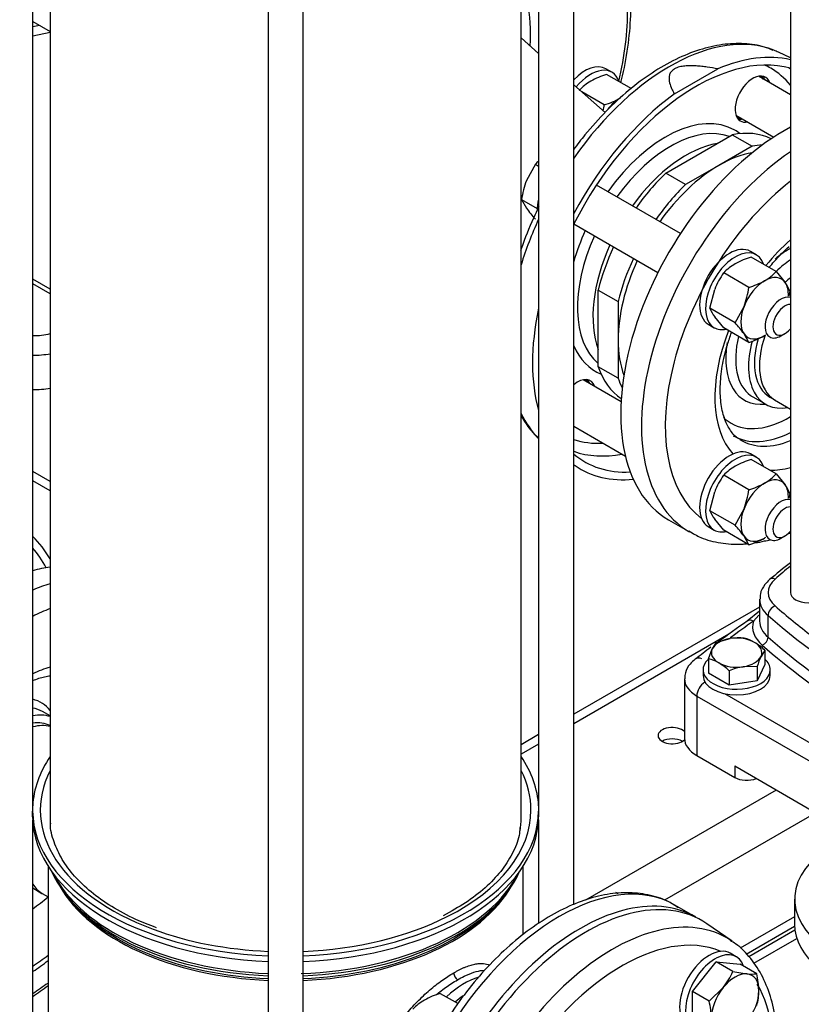
# Model space of a CAD drawing. Units: millimetres. Extents: x 154 to 6328, y 154 to 4415.
# Drawn here: x 4887 to 5188, y 2300 to 2678 of the extents above; entities that cross this region are included whole.
import ezdxf

# ---------------------------------------------------------------- set-up
doc = ezdxf.new("R2010")
doc.units = ezdxf.units.MM
for name, color, linetype in [('11022_-_BS_4848_', 7, 'Continuous'), ('15-22SV09F-N_0', 7, 'Continuous'), ('1P-NCH-DN50', 7, 'Continuous'), ('22003_OUTRIGGER_', 7, 'Continuous'), ('62010_DN50_PRESS', 7, 'Continuous'), ('62012_DN80_PRESS', 7, 'Continuous'), ('63134_CON_RED_80', 7, 'Continuous'), ('73009_DN80_BUTTE', 7, 'Continuous'), ('Default', 7, 'Continuous'), ('M12_PLAIN_WASHER', 7, 'Continuous'), ('M12_X_55_LG_HEX_', 7, 'Continuous'), ('M16_FULL_HEX_NUT', 7, 'Continuous'), ('M16_PLAIN_WASHER', 7, 'Continuous'), ('M16_X_110_LG_HEX', 7, 'Continuous'), ('M16_X_60_LG_HEX_', 7, 'Continuous'), ('VMV_DN80_BRANCH_', 7, 'Continuous')]:
    doc.layers.add(name, color=color, linetype=linetype)

# ---------------------------------------------------------------- blocks, each defined once
blk = doc.blocks.new('SE3')
at = {"layer": '11022_-_BS_4848_', "color": 7, "linetype": 'Continuous'}
for p, q in [((4899, 2500.95), (4892.31, 2504.81)), ((4899, 2497.3), (4892.31, 2501.17)), ((5171.53, 2452.71), (5100.15, 2411.51)), ((5159.75, 2442.28), (5100.15, 2407.86)), ((5086.62, 2403.69), (5079.92, 2399.83)), ((5086.62, 2400.05), (5079.92, 2396.18)), ((5177.93, 2382.43), (5104.63, 2340.11)), ((5193.16, 2373.63), (5135.03, 2340.07)), ((5184.94, 2333.71), (5164.04, 2321.65)), ((5166.38, 2319.36), (5184.96, 2330.08)), ((5185.08, 2328.64), (5167.35, 2318.41)), ((5169.26, 2315.87), (5185.81, 2325.42))]:
    blk.add_line(p, q, dxfattribs=at)
for centre, major_axis, start_param, end_param in [((5137.95, 2403.31), (-5.44, 0), 3.666961, 6.283185), ((5137.95, 2403.31), (-5.44, 0), 0, 2.624772), ((5137.95, 2398.91), (5.44, 0), 0.785398, 2.366629)]:
    blk.add_ellipse(centre, major_axis=major_axis, ratio=0.57735, start_param=start_param, end_param=end_param, dxfattribs=at)
at = {"layer": '15-22SV09F-N_0', "color": 7, "linetype": 'Continuous'}
for p, q in [((5183.37, 2925.69), (5183.37, 2458.27)), ((5100.15, 2338.39), (5100.15, 2749.83)), ((4892.31, 2374.73), (4892.31, 2739.04)), ((5086.62, 2739.04), (5086.62, 2374.73)), ((4899, 2734.29), (4899, 2371.65)), ((5079.92, 2371.65), (5079.92, 2734.29)), ((4982.69, 2694.49), (4982.69, 2222.4)), ((4996.23, 2222.4), (4996.23, 2694.49)), ((5168.9, 2533.41), (5173.85, 2530.55)), ((5175.47, 2533.35), (5177.33, 2532.28)), ((5177.29, 2532.3), (5183.37, 2528.71)), ((5136.55, 2486.18), (5144.55, 2481.56)), ((5171.53, 2455.63), (5171.53, 2447.27)), ((5171.53, 2451.07), (5166.71, 2447.31)), ((5171.21, 2449.54), (5169.17, 2447.29)), ((5174.76, 2441.08), (5174.76, 2449.44)), ((5142.66, 2425.12), (5142.66, 2402.26)), ((5150.44, 2423.8), (5150.67, 2423.66)), ((5147.39, 2418.52), (5147.39, 2395.66)), ((5147.39, 2418.52), (5218.5, 2377.47)), ((5157.98, 2419.45), (5228.71, 2378.61)), ((4899, 2410.89), (4896.07, 2412.58)), ((5147.39, 2395.66), (5161.94, 2387.26)), ((5161.94, 2391.66), (5196.99, 2371.42)), ((5161.94, 2391.66), (5161.94, 2387.26)), ((4892.27, 2372.13), (4892.27, 2374.33)), ((4892.31, 2282.4), (4892.31, 2370.97)), ((5086.62, 2370.97), (5086.62, 2331.11)), ((5086.65, 2372.13), (5086.65, 2374.33)), ((4898.19, 2353.24), (4898.19, 2285.04)), ((5080.73, 2326.82), (5080.73, 2353.24)), ((4892.31, 2344.85), (4895.87, 2342.74)), ((4895.95, 2342.7), (4898.19, 2341.4)), ((4904.75, 2342.62), (4905.88, 2341.16)), ((5073.04, 2341.16), (5074.17, 2342.62)), ((5146.97, 2333.63), (5138.97, 2338.24))]:
    blk.add_line(p, q, dxfattribs=at)
for centre, radius, start, end in [((5408.98, 2184.11), 364, 128.3115, 129.9321), ((5575.6, 1869.07), 708.21, 125.26773, 126.3736), ((5575.6, 1869.07), 708.21, 126.65417, 127.26757), ((5057.36, 2312.37), 3.37, 183.1014, 236.9159), ((5104.38, 2008.25), 364, 124.5152, 125.6223)]:
    blk.add_arc(centre, radius, start, end, dxfattribs=at)
for centre, major_axis, ratio, start_param, end_param in [((5180.98, 2563.12), (44.42, 76.94), 0.57735, 0.747328, 3.141593), ((5188.97, 2558.51), (-44.42, -76.94), 0.57735, 4.016321, 6.277499), ((5193.54, 2555.87), (41.19, 71.35), 0.57735, 0.960938, 3.063693), ((5193.54, 2555.87), (27.73, 48.03), 0.57735, 1.047816, 1.30789), ((5182.88, 2562.02), (17.23, 29.84), 0.57735, 0.765395, 1.009962), ((5184.79, 2560.92), (-15.88, -27.51), 0.57735, 3.990082, 4.239451), ((5189.73, 2558.07), (15.88, 27.51), 0.57735, 1.072723, 1.166226), ((5193.54, 2555.87), (-27.73, -48.03), 0.57735, 4.975296, 6.103191), ((5184.79, 2560.92), (-15.88, -27.51), 0.57735, 5.183306, 6.225937), ((5191.64, 2556.97), (-14.27, -24.72), 0.57735, 5.028181, 6.277412), ((5182.88, 2562.02), (17.23, 29.84), 0.57735, 2.141171, 3.539497), ((5189.73, 2558.07), (15.88, 27.51), 0.57735, 2.003425, 3.592291), ((5189.73, 2558.07), (14.27, 24.72), 0.57735, 1.981371, 3.141593), ((5184.79, 2560.92), (-15.88, -27.51), 0.57735, 6.225937, 6.283185), ((5182.88, 2562.02), (-22.35, -38.7), 0.57735, 6.142977, 6.283185), ((5182.88, 2562.02), (-22.35, -38.7), 0.57735, 0, 0.800822), ((5185.55, 2560.48), (24.23, 41.97), 0.57735, 3.141593, 3.863394), ((5188.59, 2558.73), (-24.23, -41.97), 0.57735, 6.265271, 6.283185), ((5188.59, 2558.73), (-24.23, -41.97), 0.57735, 0, 0.632358), ((5193.54, 2555.87), (-27.73, -48.03), 0.57735, 0.305477, 0.52298), ((4876.38, 2387.26), (-44.42, -76.94), 0.57735, 3.558644, 3.670657), ((5497.76, 2340.66), (-384.46, 0), 0.57735, -0.613309, -0.586049), ((5190.91, 2458.27), (16.15, 0), 0.57735, 2.555544, 3.727641), ((5177.45, 2460.79), (2.12, -2.44), 0.68025, 2.23455, 3.141207), ((4884.37, 2382.65), (44.42, 76.94), 0.57735, 0.550442, 0.658797), ((5190.14, 2458.27), (6.77, 0), 0.57735, 3.141593, 6.283185), ((5190.91, 2455.63), (19.38, 0), 0.57735, 3.138582, 3.727641), ((4888.94, 2380.01), (-41.19, -71.35), 0.57735, 3.753493, 3.869224), ((5177.45, 2450.47), (2.12, 2.44), 0.68025, 0.907009, 2.477822), ((5497.76, 2575.87), (-384.46, 0), 0.57735, 0.586049, 0.649863), ((5832.82, 2134.02), (-857.23, 0), 0.57735, -0.68538, -0.668669), ((5169.17, 2443.77), (2.48, -3.52), 0.632114, 3.117407, 3.14121), ((5169.17, 2443.77), (2.48, -3.52), 0.632114, 2.300926, 3.117407), ((5190.91, 2445.08), (22.08, 0), 0.57735, 2.966859, 3.727641), ((5190.91, 2447.27), (19.38, 0), 0.57735, 3.141593, 3.727641), ((5497.76, 2573.23), (-387.69, 0), 0.57735, 0.586049, 0.984748), ((5172.52, 2440.22), (-1.77, -2.03), 0.68025, 0.907026, 2.477822), ((5497.76, 2564.88), (-387.69, 0), 0.57735, 0.586049, 0.984748), ((5497.76, 2562.68), (-390.38, 0), 0.57735, 0.586049, 0.726624), ((5149.37, 2429.25), (2.61, -3.43), 0.650975, 2.277386, 3.14123), ((4888.94, 2380.01), (27.73, 48.03), 0.57735, 0.526073, 0.699531), ((5158.81, 2425.12), (16.15, 0), 0.57735, 3.139766, 3.926991), ((5150.44, 2420.28), (2.15, 3.73), 0.57735, 0.785398, 2.356194), ((4878.28, 2386.16), (-17.23, -29.84), 0.57735, 2.910646, 3.313748), ((4880.19, 2385.06), (15.88, 27.51), 0.57735, 0, 0.215496), ((4885.13, 2382.21), (-15.88, -27.51), 0.57735, 3.261869, 3.602094), ((4885.13, 2382.21), (-14.27, -24.72), 0.57735, 3.169609, 3.563704), ((4887.04, 2381.11), (14.27, 24.72), 0.57735, 0.151014, 0.521331), ((5158.81, 2402.26), (16.15, 0), 0.57735, 3.141593, 3.926991), ((4989.46, 2374.73), (-97.19, 0), 0.57735, 5.908842, 6.255334), ((4989.46, 2374.73), (97.19, 0), 0.57735, 0.027851, 0.374343), ((4989.46, 2374.73), (94.23, 0), 0.57735, 2.857799, 4.141787), ((4989.46, 2374.73), (94.23, 0), 0.57735, 0, 0.283794), ((5166.51, 2389.9), (-6.46, 0), 0.57735, 0.785398, 2.188746), ((4885.54, 2374.73), (-6.77, 0), 0.57735, 3.039498, 3.141593), ((4989.46, 2374.73), (-97.19, 0), 0.57735, 0.007098, 1.5011), ((4989.46, 2372.53), (-97.19, 0), 0.57735, 0.007098, 1.5011), ((4989.46, 2371.65), (90.46, 0), 0.57735, 3.141593, 3.183304), ((4989.46, 2374.73), (97.19, 0), 0.57735, 4.782085, 6.276088), ((4989.46, 2372.53), (97.19, 0), 0.57735, 4.782085, 6.276088), ((4989.46, 2374.73), (94.23, 0), 0.57735, 5.431904, 6.283185), ((4989.46, 2371.65), (90.46, 0), 0.57735, 6.18893, 6.283185), ((5093.38, 2374.73), (6.77, 0), 0.57735, 3.141593, 3.243687), ((4910.36, 2367.64), (-14.4, -24.95), 0.57735, -1.287541, -1.267324), ((5094.55, 2261.3), (-44.42, -76.94), 0.57735, 3.141593, 6.283185), ((4989.46, 2364.49), (92.79, 0), 0.57735, 3.392286, 4.639383), ((4989.46, 2365.59), (93.15, 0), 0.57735, 3.423666, 4.639666), ((4989.46, 2365.59), (93.15, 0), 0.57735, 4.776814, 6.001112), ((4989.46, 2364.49), (92.79, 0), 0.57735, 4.785395, 6.032492), ((4910.36, 2367.64), (-14.4, -24.95), 0.57735, 5.979713, 6.283185), ((4989.46, 2361.86), (-91.27, 0), 0.57735, 0.315127, 1.496569), ((4989.46, 2361.86), (-91.27, 0), 0.57735, 1.645024, 2.831308), ((5102.54, 2256.68), (44.42, 76.94), 0.57735, 0, 3.141593), ((4888.94, 2380.01), (-27.73, -48.03), 0.57735, 0.871265, 1.024627), ((4989.46, 2362.74), (-91.56, 0), 0.57735, 0.420534, 1.496803), ((4989.46, 2362.74), (-91.56, 0), 0.57735, 1.644789, 2.721058), ((4989.46, 2374.73), (94.23, 0), 0.57735, 4.784279, 5.431904), ((4989.46, 2374.73), (94.23, 0), 0.57735, 4.141787, 4.640499), ((4888.94, 2380.01), (-41.19, -71.35), 0.57735, 0.843165, 0.944836), ((5058, 2282.4), (-15.75, -27.28), 0.57735, 3.670006, 4.237116), ((5193.16, 2164.8), (-384.46, 0), 0.57735, -0.696285, -0.672064), ((5059.9, 2281.31), (14.4, 24.95), 0.57735, 0.895087, 1.046798)]:
    blk.add_ellipse(centre, major_axis=major_axis, ratio=ratio, start_param=start_param, end_param=end_param, dxfattribs=at)
for points, knots in [([(5175.2, 2583.17), (5175.84, 2583.94), (5178.32, 2586.82), (5180.92, 2589.43), (5182.88, 2591.18)], [0.59056104, 0.59056104, 0.59056104, 0.59056104, 0.61011997, 0.66570373, 0.66570373, 0.66570373, 0.66570373]), ([(5164.13, 2517.05), (5163.8, 2517.19), (5162.41, 2517.84), (5160.34, 2520.23), (5158.03, 2524.5), (5156.58, 2530.26), (5156.2, 2537.27), (5157, 2545.08), (5158.67, 2552.15), (5160.15, 2556.53), (5160.73, 2558.09)], [0, 0, 0, 0, 0.0150691, 0.0767438, 0.1337206, 0.1945688, 0.2536789, 0.3125473, 0.3716203, 0.4042711, 0.4042711, 0.4042711, 0.4042711]), ([(5144.38, 2481.91), (5146, 2480.93), (5149.49, 2478.87), (5156.54, 2477.07), (5162.54, 2476.73), (5165.91, 2476.94), (5166.48, 2476.98)], [0, 0, 0, 0, 0.1124773, 0.2833801, 0.4551821, 0.4903531, 0.4903531, 0.4903531, 0.4903531]), ([(5182.24, 2480.8), (5182.33, 2480.83), (5182.71, 2480.99), (5183.08, 2481.14), (5183.37, 2481.26)], [0.80382627, 0.80382627, 0.80382627, 0.80382627, 0.80914273, 0.82663199, 0.82663199, 0.82663199, 0.82663199]), ([(5169.72, 2477.36), (5170.95, 2477.54), (5172.88, 2477.91), (5174.83, 2478.39), (5175.52, 2478.57)], [0.5559611, 0.5559611, 0.5559611, 0.5559611, 0.6302698, 0.6710205, 0.6710205, 0.6710205, 0.6710205]), ([(5175.33, 2463.22), (5174.63, 2462.55), (5173.17, 2461.08), (5171.62, 2458.33), (5171.73, 2456.45), (5171.78, 2455.67)], [0, 0, 0, 0, 0.292163, 0.74834, 1, 1, 1, 1]), ([(5146.76, 2432.67), (5146, 2432.03), (5144.48, 2430.68), (5142.83, 2427.93), (5142.83, 2426), (5142.84, 2425.14)], [0, 0, 0, 0, 0.298727, 0.731276, 1, 1, 1, 1]), ([(4892.35, 2424.48), (4893.91, 2425.12), (4896.24, 2425.86), (4898.37, 2426.24), (4899.1, 2426.33)], [0.79880857, 0.79880857, 0.79880857, 0.79880857, 0.84504662, 0.87026486, 0.87026486, 0.87026486, 0.87026486]), ([(4939.83, 2329.53), (4936.85, 2330.65), (4931.06, 2332.88), (4922.4, 2337.6), (4914.54, 2343.17), (4908.15, 2349.29), (4903.33, 2355.79), (4900.33, 2362.45), (4898.98, 2367.5), (4899.12, 2369.99), (4899.14, 2370.36)], [0, 0, 0, 0, 0.11034, 0.254504, 0.398417, 0.542235, 0.686261, 0.831247, 0.97834, 1, 1, 1, 1]), ([(5079.47, 2368.07), (5079.38, 2366.92), (5079.1, 2363.72), (5076.71, 2357.89), (5072.38, 2351.17), (5066.34, 2344.85), (5058.75, 2338.98), (5053.18, 2335.91), (5049.93, 2334.16)], [0, 0, 0, 0, 0.084707, 0.274161, 0.460442, 0.643743, 0.825463, 1, 1, 1, 1]), ([(5140.26, 2337.2), (5138.78, 2338.19), (5135.47, 2340.36), (5128.64, 2342.43), (5120.54, 2343.25), (5111.88, 2342.39), (5102.89, 2339.88), (5093.68, 2335.74), (5084.46, 2330.04), (5075.46, 2322.91), (5066.85, 2314.54), (5058.81, 2305.09), (5051.49, 2294.77), (5045.04, 2283.78), (5039.58, 2272.34), (5035.22, 2260.67), (5032.06, 2249.01), (5030.17, 2237.56), (5029.61, 2226.54), (5030.43, 2216.17), (5032.65, 2206.68), (5036.28, 2198.27), (5041.21, 2191.33), (5046.45, 2186.39), (5049.91, 2184.65), (5051.33, 2183.96)], [0, 0, 0, 0, 0.026421, 0.069252, 0.112169, 0.155819, 0.200431, 0.245797, 0.291546, 0.337369, 0.383126, 0.428799, 0.47441, 0.519992, 0.565587, 0.611225, 0.656947, 0.702798, 0.748809, 0.794981, 0.841207, 0.88716, 0.932375, 0.97649, 1, 1, 1, 1]), ([(4892.31, 2312.7), (4892.37, 2312.74), (4894.3, 2314.02), (4896.3, 2315.46), (4898.23, 2316.96)], [0.03215352, 0.03215352, 0.03215352, 0.03215352, 0.03351094, 0.07351802, 0.07351802, 0.07351802, 0.07351802]), ([(5054, 2312.19), (5054.36, 2312.4), (5055.09, 2312.81), (5056.16, 2313.37), (5057.2, 2313.87), (5058.57, 2314.47), (5060.23, 2315.09), (5062.12, 2315.6), (5063.87, 2315.85), (5065.82, 2315.83), (5067.05, 2315.5), (5067.74, 2315.17)], [0, 0, 0, 0, 0.0147843, 0.0295243, 0.0442544, 0.0590092, 0.0893196, 0.1197217, 0.1508667, 0.1822208, 0.2336929, 0.2336929, 0.2336929, 0.2336929]), ([(5034.49, 2257.63), (5033.49, 2258.31), (5031.32, 2260.16), (5028.64, 2263.82), (5026.82, 2268.54), (5026.21, 2273.74), (5026.82, 2279.24), (5028.64, 2284.92), (5031.58, 2290.61), (5035.44, 2296.1), (5039.2, 2300.34), (5042.36, 2303.44), (5044.74, 2305.57), (5047.13, 2307.53), (5049.48, 2309.29), (5051.78, 2310.87), (5053.26, 2311.75), (5054, 2312.19)], [0.2630985, 0.2630985, 0.2630985, 0.2630985, 0.3109551, 0.3753024, 0.4382892, 0.4999978, 0.5617089, 0.6246984, 0.6890286, 0.7538763, 0.8181245, 0.8494232, 0.8805123, 0.910848, 0.9410912, 0.9705287, 1, 1, 1, 1]), ([(5055.52, 2309.55), (5056.36, 2310.04), (5058.56, 2311.22), (5061.89, 2312.59), (5064.36, 2313.11), (5065.58, 2313.16), (5065.8, 2313.16)], [0, 0, 0, 0, 0.0353947, 0.0951587, 0.1563989, 0.1701057, 0.1701057, 0.1701057, 0.1701057]), ([(5047.14, 2303.68), (5047.65, 2304.1), (5049.66, 2305.7), (5052.5, 2307.72), (5054.74, 2309.1), (5055.52, 2309.55)], [0.8865052, 0.8865052, 0.8865052, 0.8865052, 0.9071668, 0.9667852, 1, 1, 1, 1])]:
    blk.add_open_spline(points, degree=3, knots=knots, dxfattribs=at)
at = {"layer": '1P-NCH-DN50', "color": 7, "linetype": 'Continuous'}
for p, q in [((5135.45, 2619.32), (5161.01, 2634.07)), ((5161.01, 2634.07), (5168.63, 2629.68)), ((5168.63, 2629.68), (5155.85, 2622.3)), ((5155.85, 2622.3), (5143.07, 2614.92)), ((5143.07, 2614.92), (5135.45, 2619.32)), ((5109.55, 2574.45), (5117.16, 2570.05)), ((5109.55, 2544.94), (5109.55, 2574.45)), ((5117.16, 2570.05), (5117.16, 2555.3)), ((5117.16, 2555.3), (5117.16, 2540.54)), ((5117.16, 2540.54), (5109.55, 2544.94))]:
    blk.add_line(p, q, dxfattribs=at)
for centre, major_axis, start_param, end_param in [((5148.23, 2582.03), (-28.81, -49.9), 3.179408, 3.607937), ((5155.85, 2577.63), (-28.81, -49.9), 3.503067, 3.607937), ((5155.85, 2577.63), (-27.35, -47.38), 3.588126, 3.926991), ((5155.85, 2577.63), (27.35, 47.38), 0.785398, 1.412658), ((5148.23, 2582.03), (28.81, 49.9), 1.104452, 1.420701), ((5155.85, 2577.63), (-28.81, -49.9), 4.246044, 4.562293), ((5148.23, 2582.03), (28.81, 49.9), 1.720892, 2.037141), ((5155.85, 2577.63), (-28.81, -49.9), 4.862485, 5.178734), ((5155.85, 2577.63), (27.35, 47.38), 1.728935, 2.356194), ((5155.85, 2577.63), (27.35, 47.38), 2.356194, 2.695059), ((5148.23, 2582.03), (28.81, 49.9), 2.675248, 3.103777), ((5155.85, 2577.63), (28.81, 49.9), -3.607937, -3.503067)]:
    blk.add_ellipse(centre, major_axis=major_axis, ratio=0.57735, start_param=start_param, end_param=end_param, dxfattribs=at)
at = {"layer": '22003_OUTRIGGER_', "color": 7, "linetype": 'Continuous'}
for p, q in [((4894.92, 2676.05), (4892.31, 2675.5)), ((4899, 2673.39), (4892.31, 2671.98))]:
    blk.add_line(p, q, dxfattribs=at)
at = {"layer": '62010_DN50_PRESS', "color": 7, "linetype": 'Continuous'}
for p, q in [((5183.37, 2663.59), (5178.75, 2665.78)), ((5138.76, 2649.78), (5155.42, 2659.4)), ((5100.15, 2507.36), (5100.62, 2507.04)), ((5160.95, 2324.33), (5151.3, 2331.01))]:
    blk.add_line(p, q, dxfattribs=at)
for centre, major_axis, start_param, end_param in [((5136.94, 2588.55), (43.94, 76.11), 0.084922, 1.418852), ((5147.09, 2582.69), (42.81, 74.15), 0.142839, 1.671596), ((5136.94, 2588.55), (43.94, 76.11), 0.047339, 0.084922), ((5147.09, 2582.69), (44.42, 76.94), 0.16979, 0.652442), ((5135.28, 2589.5), (40.49, 70.12), 0, 0.056481), ((5135.28, 2589.5), (40.49, 70.12), 6.071652, 6.283185), ((5137.77, 2588.07), (42.37, 73.38), -0.079489, -0.062455), ((5168.94, 2647.79), (-4.85, -8.39), 2.66571, 6.283185), ((5167.04, 2648.89), (4.85, 8.39), 5.807303, 6.085818), ((5147.09, 2582.69), (44.42, 76.94), 0.918354, 1.629165), ((5135.28, 2589.5), (26.75, 46.33), 0, 1.409032), ((5167.04, 2648.89), (4.85, 8.39), 3.33896, 3.617475), ((5137.32, 2588.33), (25.31, 43.83), 0.102725, 1.399751), ((5135.28, 2589.5), (26.75, 46.33), 6.206405, 6.283185), ((5168.94, 2647.79), (-4.85, -8.39), 0, 0.475882), ((5143.28, 2584.89), (25.31, 43.83), 0.444795, 1.399751), ((5136.94, 2588.55), (43.94, 76.11), 1.729146, 1.947059), ((5137.32, 2588.33), (25.31, 43.83), 1.741842, 3.038868), ((5135.28, 2589.5), (26.75, 46.33), 1.732561, 1.976638), ((5143.28, 2584.89), (25.31, 43.83), 1.741842, 2.696798), ((5147.09, 2582.69), (44.42, 76.94), 2.081938, 2.630451), ((5135.28, 2589.5), (26.75, 46.33), 2.735751, 3.218373), ((5147.09, 2582.69), (42.81, 74.15), -3.972766, -3.877752), ((5101.63, 2531.21), (-4.85, -8.39), 2.66571, 4.144443), ((5099.73, 2532.31), (4.85, 8.39), 5.807303, 6.085818), ((5136.94, 2588.55), (43.94, 76.11), 2.76533, 2.983243), ((5135.28, 2589.5), (40.49, 70.12), 3.266379, 3.496613), ((5137.77, 2588.07), (42.37, 73.38), 3.248166, 3.601659), ((5147.09, 2582.69), (42.81, 74.15), 3.039727, 3.496211), ((5147.09, 2582.69), (44.42, 76.94), 3.094253, 3.532913), ((4842.49, 2406.83), (-44.42, -76.94), 2.808442, 3.011388), ((4842.49, 2406.83), (42.81, 74.15), 5.928567, 6.102172), ((5104.83, 2255.37), (44.42, 76.94), -0.047339, 2.223238), ((5114.98, 2249.5), (-43.94, -76.11), 3.107919, 6.283185), ((5118.53, 2247.45), (-41.26, -71.46), 3.214809, 6.209969), ((5114.98, 2249.5), (-43.94, -76.11), -3.188932, -3.175266), ((5118.53, 2247.45), (-41.26, -71.46), 2.160591, 2.823407)]:
    blk.add_ellipse(centre, major_axis=major_axis, ratio=0.57735, start_param=start_param, end_param=end_param, dxfattribs=at)
for points, knots in [([(5176.68, 2666.43), (5175.51, 2666.96), (5172.29, 2668.38), (5165.57, 2669.28), (5157.24, 2668.96), (5148.39, 2666.92), (5139.31, 2663.26), (5130.16, 2658.02), (5121.15, 2651.31), (5112.48, 2643.31), (5105.48, 2635.48), (5101.48, 2630.31), (5100.06, 2628.38)], [0, 0, 0, 0, 0.0212223, 0.0679617, 0.1152548, 0.1634591, 0.2124529, 0.261886, 0.3114464, 0.3609579, 0.4103913, 0.4387095, 0.4387095, 0.4387095, 0.4387095]), ([(5155.42, 2659.4), (5154.08, 2659.65), (5152.73, 2659.88), (5150.66, 2660.17), (5149.96, 2660.26), (5148.56, 2660.41), (5147.85, 2660.47), (5146.76, 2660.53), (5146.4, 2660.55), (5145.67, 2660.57), (5145.31, 2660.58), (5144.23, 2660.57), (5143.51, 2660.54), (5142.44, 2660.44), (5142.09, 2660.39), (5141.38, 2660.27), (5141.04, 2660.2), (5140.37, 2660.03), (5140.05, 2659.93), (5139.43, 2659.69), (5139.14, 2659.56), (5138.62, 2659.27), (5138.38, 2659.11), (5137.95, 2658.76), (5137.77, 2658.58), (5137.29, 2658.01), (5137.07, 2657.6), (5136.8, 2656.77), (5136.74, 2656.35), (5136.72, 2655.71), (5136.72, 2655.5), (5136.75, 2655.08), (5136.78, 2654.87), (5136.95, 2653.83), (5137.22, 2653.01), (5137.73, 2651.79), (5137.92, 2651.39), (5138.32, 2650.58), (5138.54, 2650.18), (5138.76, 2649.78)], [0, 0, 0, 0, 0.125, 0.125, 0.1875, 0.1875, 0.25, 0.25, 0.28125, 0.28125, 0.3125, 0.3125, 0.375, 0.375, 0.40625, 0.40625, 0.4375, 0.4375, 0.46875, 0.46875, 0.5, 0.5, 0.53125, 0.53125, 0.5625, 0.5625, 0.625, 0.625, 0.6875, 0.6875, 0.71875, 0.71875, 0.75, 0.75, 0.875, 0.875, 0.9375, 0.9375, 1, 1, 1, 1]), ([(5086.77, 2606.51), (5086.04, 2605.03), (5083.54, 2599.74), (5081.23, 2593.98), (5079.77, 2589.73), (5079.64, 2589.34)], [0.53897771, 0.53897771, 0.53897771, 0.53897771, 0.55842741, 0.60779313, 0.61279305, 0.61279305, 0.61279305, 0.61279305]), ([(5079.81, 2526.4), (5080.92, 2524.34), (5083.03, 2521.09), (5085.45, 2518.57), (5086.53, 2517.53)], [0.91593937, 0.91593937, 0.91593937, 0.91593937, 0.95520216, 0.98205688, 0.98205688, 0.98205688, 0.98205688]), ([(5176.96, 2266.84), (5177.21, 2268.29), (5178.02, 2273.51), (5178.68, 2282.27), (5178.14, 2292.67), (5176.23, 2302.21), (5172.94, 2310.73), (5168.33, 2317.79), (5163.83, 2322.54), (5160.99, 2324.16), (5160.2, 2324.6)], [0.5776733, 0.5776733, 0.5776733, 0.5776733, 0.6019715, 0.6654581, 0.729138, 0.7929344, 0.8565118, 0.9193425, 0.9809061, 1, 1, 1, 1])]:
    blk.add_open_spline(points, degree=3, knots=knots, dxfattribs=at)
at = {"layer": '62012_DN80_PRESS', "color": 7, "linetype": 'Continuous'}
for centre, major_axis, start_param, end_param in [((5037.08, 2646.2), (-32.88, -56.94), 2.267201, 2.597246), ((5048.1, 2639.84), (-51.41, -89.04), 2.049747, 2.364881)]:
    blk.add_ellipse(centre, major_axis=major_axis, ratio=0.57735, start_param=start_param, end_param=end_param, dxfattribs=at)
blk.add_open_spline([(5118.26, 2654.08), (5118.35, 2654.44), (5119.46, 2659.02), (5121.12, 2667.75), (5121.98, 2677.39), (5122.07, 2682.81), (5122.06, 2684.29)], degree=3, knots=[0.646503, 0.646503, 0.646503, 0.646503, 0.6522761, 0.7208382, 0.7895128, 0.8159654, 0.8159654, 0.8159654, 0.8159654], dxfattribs=at)
blk.add_open_spline([(5118.26, 2654.08), (5118.35, 2654.44), (5119.46, 2659.02), (5121.12, 2667.75), (5121.98, 2677.39), (5122.07, 2682.81), (5122.06, 2684.29)], degree=3, knots=[0.646503, 0.646503, 0.646503, 0.646503, 0.6522761, 0.7208382, 0.7895128, 0.8159654, 0.8159654, 0.8159654, 0.8159654], dxfattribs=at)
at = {"layer": '63134_CON_RED_80', "color": 7, "linetype": 'Continuous'}
for p, q in [((5086.62, 2665.3), (5079.92, 2671.25)), ((5112.13, 2642.64), (5100.15, 2653.28))]:
    blk.add_line(p, q, dxfattribs=at)
at = {"layer": '73009_DN80_BUTTE', "color": 7, "linetype": 'Continuous'}
for p, q in [((4899, 2574.77), (4892.31, 2578.63)), ((4899, 2572.95), (4892.31, 2576.81)), ((5184.94, 2340.52), (5184.94, 2330.85))]:
    blk.add_line(p, q, dxfattribs=at)
for centre, major_axis, start_param, end_param in [((4892.84, 2565.49), (-14.81, 0), 1.534395, 1.999215), ((4892.84, 2561.09), (20.2, 0), 4.685694, 5.021994), ((4892.84, 2547.9), (20.2, 0), 4.685694, 5.021994), ((5236.09, 2340.52), (-51.15, 0), -0.785398, 2.181027), ((5236.09, 2330.85), (-51.15, 0), 0, 2.413532)]:
    blk.add_ellipse(centre, major_axis=major_axis, ratio=0.57735, start_param=start_param, end_param=end_param, dxfattribs=at)
at = {"layer": 'M12_PLAIN_WASHER', "color": 7, "linetype": 'Continuous'}
for p, q in [((5149.78, 2428.59), (5149.78, 2426.39)), ((5175.62, 2426.39), (5175.62, 2428.59))]:
    blk.add_line(p, q, dxfattribs=at)
for centre, start_param, end_param in [((5162.7, 2428.59), 2.561691, 6.283185), ((5162.7, 2428.59), 0, 0.579902), ((5162.7, 2426.39), 3.141593, 6.283185)]:
    blk.add_ellipse(centre, major_axis=(12.92, 0), ratio=0.57735, start_param=start_param, end_param=end_param, dxfattribs=at)
at = {"layer": 'M12_X_55_LG_HEX_', "color": 7, "linetype": 'Continuous'}
for p, q in [((5154.79, 2439.05), (5160.19, 2440.59)), ((5151.89, 2432.8), (5153.34, 2436.63)), ((5173.51, 2436.15), (5172.06, 2433.74)), ((5173.51, 2436.15), (5173.51, 2430.59)), ((5151.89, 2432.8), (5151.89, 2427.25)), ((5159.8, 2428.24), (5159.8, 2422.68)), ((5170.62, 2429.91), (5165.21, 2429.78)), ((5173.51, 2430.59), (5170.62, 2424.35)), ((5170.62, 2429.91), (5170.62, 2424.35)), ((5159.8, 2422.68), (5151.89, 2427.25)), ((5170.62, 2424.35), (5159.8, 2422.68))]:
    blk.add_line(p, q, dxfattribs=at)
for centre, radius, start, end in [((5164.04, 2431.86), 11.71, 142.1357, 155.9368), ((5163.41, 2419.04), 21.79, 84.2449, 98.497), ((5162.19, 2426.42), 14.7, 59.9325, 76.5914), ((5157.63, 2419.25), 23.19, 46.772, 59.0506), ((5148.48, 2418.5), 14.7, 59.9325, 76.5914), ((5203.2, 2419.77), 34.13, 155.8362, 162.7109), ((5143.92, 2411.34), 23.19, 46.772, 59.0506), ((5169.14, 2405.76), 24.34, 99.3005, 112.5642)]:
    blk.add_arc(centre, radius, start, end, dxfattribs=at)
for major_axis, start_param, end_param in [((-9.69, 0), 4.974188, 6.021386), ((9.69, 0), 0.785398, 1.832596), ((-9.69, 0), 2.879793, 3.926991), ((9.69, 0), 2.879793, 3.926991), ((9.69, 0), 4.974188, 6.021386), ((-9.69, 0), 0.785398, 1.832596)]:
    blk.add_ellipse((5162.7, 2435.18), major_axis=major_axis, ratio=0.57735, start_param=start_param, end_param=end_param, dxfattribs=at)
at = {"layer": 'M16_FULL_HEX_NUT', "color": 7, "linetype": 'Continuous'}
for p, q in [((5122.39, 2651.66), (5112.76, 2657.22)), ((5111.84, 2645.57), (5103.23, 2650.54)), ((5177.9, 2581.54), (5168.26, 2587.11)), ((5167.35, 2575.45), (5157.71, 2581.01)), ((5177.9, 2581.54), (5181.36, 2577.32)), ((5152.44, 2567.42), (5154.26, 2574.69)), ((5183.18, 2574.04), (5182.69, 2572.08)), ((5162.08, 2561.85), (5165.53, 2568.18)), ((5162.08, 2561.85), (5152.44, 2567.42)), ((5157.71, 2559.91), (5154.26, 2564.13)), ((5167.35, 2554.35), (5157.71, 2559.91)), ((5167.35, 2554.35), (5165.53, 2557.63)), ((5177.9, 2503.82), (5168.26, 2509.39)), ((5177.9, 2503.82), (5181.36, 2499.6)), ((5167.35, 2497.73), (5157.71, 2503.29)), ((5152.44, 2489.7), (5154.26, 2496.97)), ((5183.18, 2496.32), (5182.69, 2494.36)), ((5162.08, 2484.13), (5152.44, 2489.7)), ((5162.08, 2484.13), (5165.53, 2490.46)), ((5157.71, 2482.19), (5154.26, 2486.41)), ((5167.35, 2476.63), (5157.71, 2482.19)), ((5167.35, 2476.63), (5165.53, 2479.91)), ((5116.17, 2343.18), (5117.11, 2342.64)), ((5048.86, 2304.32), (5055.69, 2300.38))]:
    blk.add_line(p, q, dxfattribs=at)
for centre, radius, start, end in [((5116.44, 2637.66), 19.6, 119.9325, 136.5914), ((5121.39, 2628.29), 30.19, 106.6232, 119.1995), ((5102.93, 2675.14), 30.89, 286.7651, 299.0576), ((5079.67, 2649.77), 32.45, 348.5437, 352.5642), ((5177.17, 2557.53), 30.89, 106.7651, 119.0576), ((5171.95, 2567.55), 19.59, 119.9266, 136.5973), ((5181.29, 2564.04), 29.06, 144.2449, 158.497), ((5163.66, 2595.01), 19.6, 299.9325, 316.5914), ((5135.18, 2579.65), 32.45, 339.3005, 352.5642), ((5158.71, 2604.38), 30.19, 286.6232, 299.1995), ((5168.71, 2568.15), 15.62, 22.1357, 35.9368), ((5166.91, 2573.3), 15.62, 202.1357, 215.9368), ((5128.64, 2530.99), 45.5, 35.8362, 42.7109), ((5158.71, 2583.28), 30.19, 286.6232, 299.1995), ((5177.17, 2479.81), 30.89, 106.7651, 119.0576), ((5171.95, 2489.83), 19.59, 119.9266, 136.5973), ((5163.66, 2517.29), 19.6, 299.9325, 316.5914), ((5181.29, 2486.32), 29.06, 144.2449, 158.497), ((5158.71, 2526.66), 30.19, 286.6232, 299.1995), ((5168.71, 2490.43), 15.62, 22.1357, 35.9368), ((5135.18, 2501.93), 32.45, 339.3005, 352.5642), ((5166.91, 2495.58), 15.62, 202.1357, 215.9368), ((5128.64, 2453.27), 45.5, 35.8362, 42.7109), ((5158.71, 2505.56), 30.19, 286.6232, 299.1995), ((5057.5, 2275.39), 30.19, 106.6232, 119.1995), ((5052.55, 2284.76), 19.6, 119.9325, 136.5914)]:
    blk.add_arc(centre, radius, start, end, dxfattribs=at)
for centre, major_axis, start_param, end_param in [((5117.93, 2637.59), (6.46, 11.19), 0.785398, 1.323389), ((5173.44, 2567.47), (-6.46, -11.19), 2.879793, 3.926991), ((5173.44, 2567.47), (6.46, 11.19), 0.785398, 1.832596), ((5173.44, 2567.47), (6.46, 11.19), 5.442117, 6.021386), ((5173.44, 2567.47), (-6.46, -11.19), 4.974188, 6.021386), ((5173.44, 2567.47), (6.46, 11.19), 2.879793, 3.926991), ((5173.44, 2567.47), (-6.46, -11.19), 0.785398, 0.841069), ((5173.44, 2489.75), (6.46, 11.19), 0.785398, 1.832596), ((5173.44, 2489.75), (-6.46, -11.19), 2.879793, 3.926991), ((5173.44, 2489.75), (6.46, 11.19), 5.442117, 6.021386), ((5173.44, 2489.75), (-6.46, -11.19), 4.974188, 6.021386), ((5173.44, 2489.75), (6.46, 11.19), 2.879793, 3.926991), ((5173.44, 2489.75), (-6.46, -11.19), 0.785398, 0.841069)]:
    blk.add_ellipse(centre, major_axis=major_axis, ratio=0.57735, start_param=start_param, end_param=end_param, dxfattribs=at)
at = {"layer": 'M16_PLAIN_WASHER', "color": 7, "linetype": 'Continuous'}
for p, q in [((5114.74, 2658.09), (5112.46, 2659.41)), ((5170.25, 2587.97), (5167.97, 2589.29)), ((5151.81, 2561.31), (5154.1, 2559.99)), ((5170.25, 2510.25), (5167.97, 2511.57)), ((5151.81, 2483.59), (5154.1, 2482.27)), ((5162.55, 2318.41), (5160.27, 2319.73))]:
    blk.add_line(p, q, dxfattribs=at)
for centre, major_axis, start_param, end_param in [((5104.38, 2645.42), (-8.08, -13.99), 3.141593, 4.30603), ((5106.66, 2644.1), (-8.08, -13.99), 2.673176, 4.434366), ((5167.04, 2648.89), (-4.58, -7.93), 2.796891, 3.095846), ((5167.04, 2648.89), (-4.58, -7.93), 0.061836, 0.344701), ((5097.45, 2611.35), (8.08, 13.99), 2.032825, 2.340778), ((5159.89, 2575.3), (-8.08, -13.99), 3.141593, 6.283185), ((5162.17, 2573.98), (-8.08, -13.99), 2.673176, 6.283185), ((5162.17, 2573.98), (-8.08, -13.99), 0, 0.468417), ((5099.73, 2532.31), (-4.58, -7.93), 2.796891, 3.079757), ((5159.89, 2497.58), (-8.08, -13.99), 3.141593, 6.283185), ((5162.17, 2496.26), (-8.08, -13.99), 2.673176, 6.283185), ((5162.17, 2496.26), (-8.08, -13.99), 0, 0.468417), ((5152.19, 2305.74), (-8.08, -13.99), 3.141593, 6.283185), ((5154.47, 2304.42), (-8.08, -13.99), 2.673176, 6.283185)]:
    blk.add_ellipse(centre, major_axis=major_axis, ratio=0.57735, start_param=start_param, end_param=end_param, dxfattribs=at)
at = {"layer": 'M16_X_110_LG_HEX', "color": 7, "linetype": 'Continuous'}
for p, q in [((5183.37, 2649.41), (5171.03, 2656.54)), ((5162.41, 2641.61), (5176.97, 2633.21)), ((5085.37, 2622.78), (5081.92, 2616.45)), ((5085.37, 2622.78), (5086.62, 2622.06)), ((5141.07, 2596.11), (5108.81, 2614.74)), ((5080.1, 2609.18), (5086.05, 2605.74)), ((5080.1, 2609.18), (5081.92, 2605.9)), ((5100.19, 2599.82), (5132.46, 2581.19)), ((5179.69, 2556.83), (5181.21, 2557.71)), ((5118.28, 2531.55), (5103.72, 2539.96)), ((5100.15, 2522.12), (5119.94, 2510.69)), ((5179.69, 2479.11), (5181.21, 2479.99))]:
    blk.add_line(p, q, dxfattribs=at)
for centre, radius, start, end in [((5099.61, 2609.31), 19.6, 131.669, 136.5914), ((5112.27, 2604.98), 32.45, 159.3005, 172.5642), ((5118.81, 2632.54), 45.5, 215.8362, 222.7109)]:
    blk.add_arc(centre, radius, start, end, dxfattribs=at)
for centre, major_axis, start_param, end_param in [((5179.69, 2563.87), (-4.31, -7.46), 3.27813, 6.283185), ((5181.21, 2562.99), (3.23, 5.6), 0.293418, 4.418971), ((5179.69, 2563.87), (-4.31, -7.46), 0, 0.785398), ((5179.69, 2486.15), (-4.31, -7.46), 3.27813, 6.283185), ((5181.21, 2485.27), (3.23, 5.6), 0.293418, 4.418971), ((5179.69, 2486.15), (-4.31, -7.46), 0, 0.785398)]:
    blk.add_ellipse(centre, major_axis=major_axis, ratio=0.57735, start_param=start_param, end_param=end_param, dxfattribs=at)
at = {"layer": 'M16_X_60_LG_HEX_', "color": 7, "linetype": 'Continuous'}
for p, q in [((5145.72, 2305.02), (5154.85, 2316.39)), ((5161.27, 2312.68), (5154.85, 2316.39)), ((5154.85, 2316.39), (5163.99, 2315.57)), ((5170.41, 2311.87), (5163.99, 2315.57)), ((5161.27, 2312.68), (5166.66, 2311.8)), ((5152.13, 2301.31), (5145.72, 2305.02)), ((5145.72, 2292.84), (5145.72, 2305.02)), ((5152.13, 2301.31), (5157.52, 2306.53))]:
    blk.add_line(p, q, dxfattribs=at)
for centre, radius, start, end in [((5134.78, 2324.61), 29.06, 321.503, 335.7551), ((5168.27, 2327.34), 15.62, 264.0632, 277.8643), ((5140.34, 2304.79), 30.89, 0.9424, 13.2349), ((5151.64, 2305.28), 19.59, 343.4027, 0.0734), ((5122.07, 2294.24), 30.89, 0.9424, 13.2349)]:
    blk.add_arc(centre, radius, start, end, dxfattribs=at)
for major_axis, start_param, end_param in [((6.46, 11.19), 0.261799, 1.308997), ((-6.46, -11.19), 2.356194, 3.403392), ((6.46, 11.19), 1.308997, 2.356194), ((-6.46, -11.19), 1.308997, 2.356194)]:
    blk.add_ellipse((5162.09, 2300.03), major_axis=major_axis, ratio=0.57735, start_param=start_param, end_param=end_param, dxfattribs=at)
at = {"layer": 'VMV_DN80_BRANCH_', "color": 7, "linetype": 'Continuous'}
blk.add_line((4892.31, 2677.56), (4899, 2673.69), dxfattribs=at)
blk.add_line((4892.31, 2677.56), (4899, 2673.69), dxfattribs=at)

msp = doc.modelspace()

# ---------------------------------------------------------------- block references
at = {"layer": 'Default'}
msp.add_blockref('SE3', (0, 0), dxfattribs=at)

doc.saveas('drawing.dxf')
